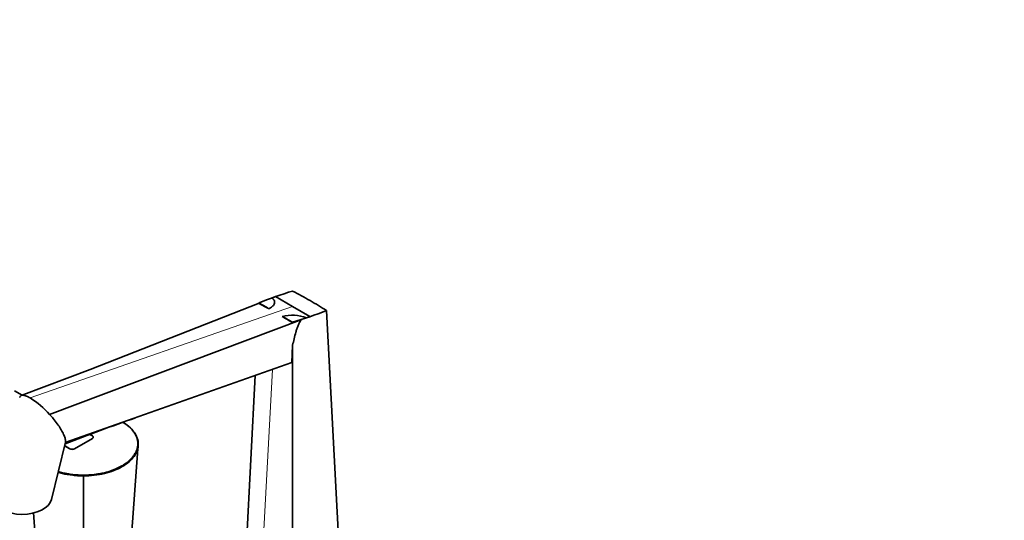
# Model space of a CAD drawing. Units: millimetres. Extents: x 0 to 2434, y 0 to 2740.
# Drawn here: x 240 to 706, y 998 to 1234 of the extents above; entities that cross this region are included whole.
import ezdxf
from ezdxf import colors
from ezdxf.entities.mleader import LeaderData, LeaderLine
from ezdxf.math import Vec2, Vec3

# ---------------------------------------------------------------- set-up
doc = ezdxf.new("R2010")
doc.units = ezdxf.units.MM
doc.layers.add('DV5_Défaut', color=7, linetype='Continuous')
doc.layers.add('Défaut', color=7, linetype='Continuous')

# ---------------------------------------------------------------- blocks, each defined once
blk = doc.blocks.new('_DOT')
at = {"color": 0}
blk.add_line((0, 0), (-1, 0), dxfattribs=at)
at = {"color": 0, "const_width": 0.333}
blk.add_lwpolyline([(-0.1665, 0, 1), (0.1665, 0, 1)], format="xyb", close=True, dxfattribs=at)
blk = doc.blocks.new('SE4')
at = {"layer": 'DV5_Défaut', "color": 7, "linetype": 'Continuous', "lineweight": 35}
for p, q in [((353.63, 1100.38), (273.71, 1068.95)), ((353.62, 1100.26), (353.63, 1100.48)), ((361.35, 1103.42), (359.81, 1102.81)), ((361.35, 1103.42), (369.48, 1098.72)), ((369.48, 1098.72), (377.61, 1094.03)), ((394.48, 926.44), (385.52, 1096.82)), ((373.78, 1092.58), (254.48, 1047.72)), ((373.78, 1092.58), (369.48, 1091.1)), ((369.48, 1091.1), (369.48, 1091.33)), ((377.61, 1094.03), (376.05, 1093.44)), ((377.61, 1093.97), (376.05, 1093.44)), ((369.06, 1072.22), (369.48, 1080.41)), ((369.48, 912.01), (369.48, 1080.41)), ((369.06, 1072.22), (261.93, 1034.37)), ((273.71, 1068.95), (241.1, 1056.65)), ((344.49, 926.44), (351.83, 1066.14)), ((241.45, 1056.78), (237.96, 1058.79)), ((255.41, 1007.4), (261.98, 1034.52)), ((266.24, 1031.44), (274.73, 1036.34)), ((274.73, 1036.26), (266.24, 1031.36)), ((274.73, 1037.57), (273.57, 1038.23)), ((275.17, 1036.87), (275.17, 1036.95)), ((264.12, 1031.36), (261.57, 1032.84)), ((261.59, 1032.91), (264.12, 1031.44)), ((293.11, 988.09), (296.47, 1033.59)), ((296.17, 1029.45), (295.87, 1030.57)), ((270.49, 975.02), (270.49, 1018.59)), ((247.86, 988.09), (246.89, 1001.17))]:
    blk.add_line(p, q, dxfattribs=at)
at = {"layer": 'DV5_Défaut', "color": 7, "linetype": 'Continuous', "lineweight": 18}
for p, q in [((369.48, 1098.72), (245.36, 1055.49)), ((351.8, 916.23), (359.96, 1069.01)), ((274.73, 1036.34), (274.73, 1036.26)), ((264.12, 1031.44), (264.12, 1031.36)), ((266.24, 1031.44), (266.24, 1031.36))]:
    blk.add_line(p, q, dxfattribs=at)
at = {"layer": 'DV5_Défaut', "color": 7, "linetype": 'Continuous', "lineweight": 35}
for centre, radius, start, end in [((422.48, 930.91), 183.02, 106.8319, 112.0965), ((268.23, 911.2), 219.62, 60.079, 62.5449), ((-204.98, 86.25), 1157.69, 60.88753, 61.15059), ((530.43, 1388.01), 337.53, 238.4127, 239.3324), ((280.31, 932.94), 194.75, 57.2986, 59.9695), ((317.62, 1269.04), 185.12, 286.269, 291.5187), ((369.3, 1074.6), 20.01, 70.3071, 103.6666), ((547.37, 1419.24), 373.05, 240.6602, 241.5206), ((-408.65, -201.07), 1508.37, 58.94412, 59.16131), ((223.33, 1020.44), 41.4, 41.2108, 57.8526), ((821.04, -429.63), 1566.65, 109.6149, 110.91432), ((175.48, 1018.6), 95.01, 359.9955, 0.2129)]:
    blk.add_arc(centre, radius, start, end, dxfattribs=at)
for centre, major_axis, ratio, start_param, end_param in [((273.67, 1036.95), (-1.5, 0), 0.57735, 2.356194, 3.926991), ((273.67, 1036.87), (-1.5, 0), 0.57735, 2.356194, 3.141593), ((265.18, 1032.05), (-1.5, 0), 0.57735, 0.785398, 2.356194), ((265.18, 1031.97), (1.5, 0), 0.57735, 3.926991, 5.497787), ((242.2, 1008.09), (-13.33, -0.58), 0.575902, 0, 2.976988)]:
    blk.add_ellipse(centre, major_axis=major_axis, ratio=ratio, start_param=start_param, end_param=end_param, dxfattribs=at)
for points, knots in [([(358.27, 1097.68), (358.82, 1098.01), (359.33, 1098.36), (359.99, 1098.91), (360.19, 1099.1), (360.54, 1099.5), (360.69, 1099.71), (360.91, 1100.15), (360.97, 1100.38), (361, 1100.85), (360.96, 1101.09), (360.68, 1101.84), (360.3, 1102.33), (359.81, 1102.81)], [0, 0, 0, 0, 0.25, 0.25, 0.375, 0.375, 0.5, 0.5, 0.625, 0.625, 0.75, 0.75, 1, 1, 1, 1]), ([(369.48, 1080.41), (369.72, 1081.43), (369.96, 1082.46), (370.46, 1084.52), (370.71, 1085.55), (371.14, 1087.11), (371.3, 1087.64), (371.63, 1088.68), (371.82, 1089.21), (372.25, 1090.24), (372.49, 1090.75), (373.08, 1091.73), (373.41, 1092.18), (373.78, 1092.58)], [0, 0, 0, 0, 0.25, 0.25, 0.5, 0.5, 0.625, 0.625, 0.75, 0.75, 0.875, 0.875, 1, 1, 1, 1]), ([(240.39, 1055.85), (240.41, 1055.9), (240.54, 1056.25), (240.96, 1056.7), (242.01, 1056.85), (243.48, 1056.47), (244.72, 1055.87), (245.36, 1055.49)], [0, 0, 0, 0, 0.046165, 0.309992, 0.55419, 0.781878, 1, 1, 1, 1]), ([(254.48, 1047.72), (255.1, 1047.04), (256.41, 1045.52), (258.19, 1043.22), (259.77, 1040.87), (260.98, 1038.71), (261.77, 1036.82), (262.07, 1035.43), (262.03, 1034.74), (261.97, 1034.5)], [0, 0, 0, 0, 0.120597, 0.272668, 0.429909, 0.588938, 0.746179, 0.898249, 1, 1, 1, 1]), ([(289.09, 1044.02), (290.18, 1043.37), (291.16, 1042.67), (292.99, 1041.1), (293.81, 1040.23), (295.76, 1037.53), (296.46, 1035.56), (296.47, 1033.59)], [0, 0, 0, 0, 0.235818, 0.235818, 0.490545, 0.490545, 1, 1, 1, 1]), ([(296.22, 1033.81), (296.22, 1034.79), (296.05, 1035.76), (295.63, 1036.96), (295.53, 1037.2), (295.32, 1037.67), (295.21, 1037.9), (294.84, 1038.6), (294.56, 1039.05), (293.91, 1039.95), (293.55, 1040.38), (292.95, 1041.03), (292.75, 1041.24), (292.31, 1041.66), (292.08, 1041.86), (291.03, 1042.77), (290.12, 1043.42), (289.12, 1044.03)], [0, 0, 0, 0, 0.2586499, 0.2586499, 0.3233124, 0.3233124, 0.3879748, 0.3879748, 0.5172998, 0.5172998, 0.6466247, 0.6466247, 0.7112872, 0.7112872, 0.7759497, 0.7759497, 1, 1, 1, 1]), ([(270.49, 1018.95), (272.18, 1018.95), (273.86, 1019.05), (275.94, 1019.3), (276.35, 1019.35), (277.17, 1019.47), (277.58, 1019.54), (278.78, 1019.75), (279.57, 1019.91), (281.12, 1020.29), (281.87, 1020.49), (282.98, 1020.84), (283.35, 1020.96), (284.08, 1021.21), (284.44, 1021.34), (286.19, 1022.02), (287.48, 1022.64), (289.26, 1023.66), (289.82, 1024.02), (290.9, 1024.78), (291.4, 1025.17), (292.8, 1026.38), (293.59, 1027.23), (294.57, 1028.58), (294.85, 1029.04), (295.35, 1029.97), (295.55, 1030.44), (296.05, 1031.87), (296.22, 1032.83), (296.22, 1033.81)], [0, 0, 0, 0, 0.125, 0.125, 0.15625, 0.15625, 0.1875, 0.1875, 0.25, 0.25, 0.3125, 0.3125, 0.34375, 0.34375, 0.375, 0.375, 0.5, 0.5, 0.5625, 0.5625, 0.625, 0.625, 0.75, 0.75, 0.8125, 0.8125, 0.875, 0.875, 1, 1, 1, 1]), ([(296.47, 1033.59), (296.47, 1033.1), (296.42, 1032.6), (296.25, 1031.63), (296.13, 1031.15), (295.63, 1029.71), (295.13, 1028.75), (293.82, 1026.94), (293.02, 1026.08), (291.14, 1024.45), (290.04, 1023.68), (287.65, 1022.29), (286.35, 1021.67), (283.52, 1020.58), (282.01, 1020.11), (277.33, 1018.99), (273.91, 1018.59), (270.49, 1018.59)], [0, 0, 0, 0, 0.0625, 0.0625, 0.125, 0.125, 0.25, 0.25, 0.375, 0.375, 0.5, 0.5, 0.625, 0.625, 0.75, 0.75, 1, 1, 1, 1]), ([(296.22, 1033.81), (296.29, 1033.81), (296.36, 1033.79), (296.45, 1033.7), (296.47, 1033.65), (296.47, 1033.59)], [0, 0, 0, 0, 0.5, 0.5, 1, 1, 1, 1]), ([(270.49, 1018.59), (269.64, 1018.59), (268.78, 1018.62), (267.1, 1018.71), (266.26, 1018.78), (263.78, 1019.07), (262.13, 1019.35), (259.83, 1019.9), (259.11, 1020.1), (258.41, 1020.31)], [0, 0, 0, 0, 0.202629, 0.202629, 0.4052581, 0.4052581, 0.8105161, 0.8105161, 1, 1, 1, 1]), ([(258.5, 1020.68), (259.2, 1020.47), (259.92, 1020.27), (261.43, 1019.91), (262.23, 1019.74), (263.84, 1019.46), (264.66, 1019.34), (267.12, 1019.05), (268.79, 1018.95), (270.49, 1018.95)], [0, 0, 0, 0, 0.190947, 0.190947, 0.39321, 0.39321, 0.595474, 0.595474, 1, 1, 1, 1])]:
    blk.add_open_spline(points, degree=3, knots=knots, dxfattribs=at)
for points, degree in [([(377.61, 1094.03), (377.61, 1094), (377.61, 1093.97)], 2), ([(240.36, 1055.72), (240.37, 1055.76), (240.38, 1055.81), (240.39, 1055.85)], 3)]:
    blk.add_open_spline(points, degree=degree, dxfattribs=at)

msp = doc.modelspace()

# ---------------------------------------------------------------- block references
at = {"layer": 'Défaut'}
msp.add_blockref('SE4', (0, 0), dxfattribs=at)

# ---------------------------------------------------------------- leaders
at = {"layer": 'Défaut', "color": 7, "linetype": 'Continuous', "lineweight": 18}
ml = msp.add_multileader_mtext('Standard', dxfattribs=at)
ml.set_content('{\\pxsm0.9;\\fSolid Edge ISO|b1||i0||c0|p34;\\W1.;13/12/2022\\P}', color=256)
ml.set_leader_properties()
ml.set_arrow_properties(name='DOT')
ml.build(insert=Vec2(0, 0))
ml.multileader.update_dxf_attribs({"leader_type": 0, "dogleg_length": 0, "arrow_head_size": 12})
ctx = ml.context
ctx.base_point, ctx.char_height, ctx.arrow_head_size, ctx.landing_gap_size = Vec3(2346.62, 2732.84), 12, 12, 4.2
notes = []
notes.append((ctx, [(0, (0, 0, 0), (0, 0), (1, 0), 1, [])]))
ctx.mtext.insert = Vec3(2348.62, 2738.96)
for ctx, leaders in notes:
    for number, flags, end, landing, length, lines in leaders:
        leader = LeaderData()
        leader.index, (leader.has_last_leader_line, leader.has_dogleg_vector, leader.attachment_direction) = number, flags
        leader.last_leader_point, leader.dogleg_vector, leader.dogleg_length = Vec3(end), Vec3(landing), length
        for number, points, colour, breaks in lines:
            line = LeaderLine()
            line.index, line.vertices, line.color, line.breaks = number, Vec3.list(points), colors.encode_raw_color(colour), breaks
            leader.lines.append(line)
        ctx.leaders.append(leader)

doc.saveas('drawing.dxf')
